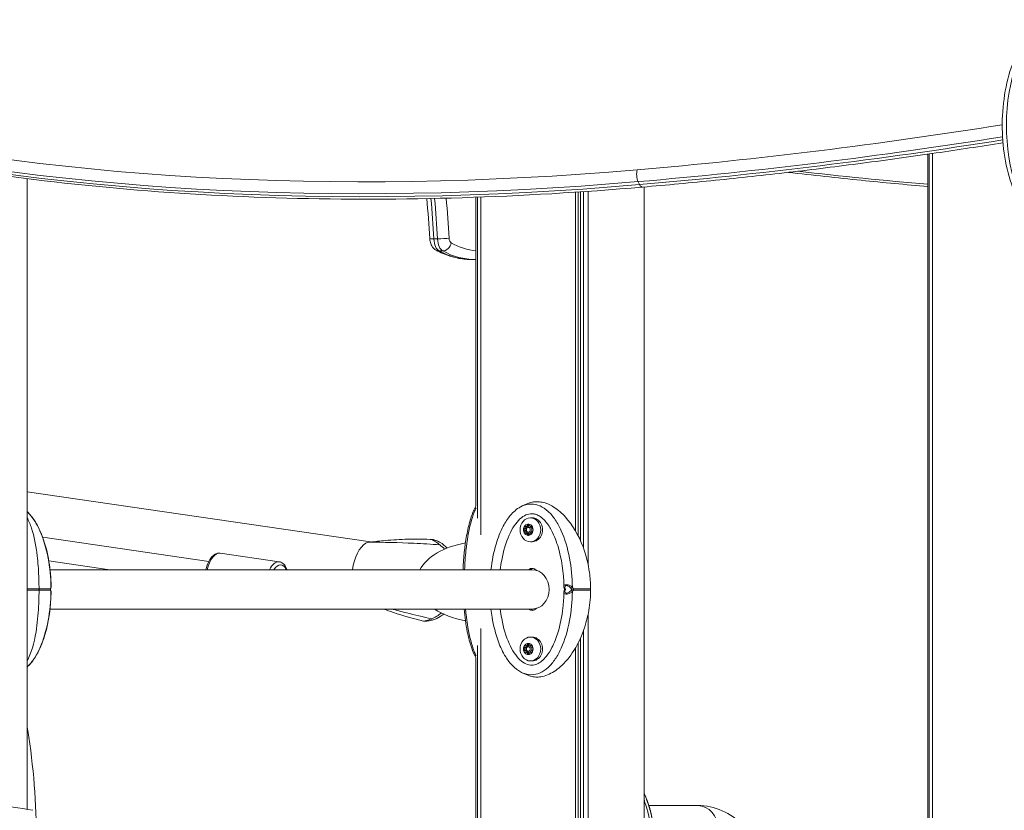
# Model space of a CAD drawing. Units: millimetres. Extents: x 2274 to 4755, y 285 to 704.
# Drawn here: x 2895 to 2965, y 530 to 587 of the extents above; entities that cross this region are included whole.
import ezdxf

# ---------------------------------------------------------------- set-up
doc = ezdxf.new("R2010")
doc.units = ezdxf.units.MM
doc.header["$LTSCALE"] = 10
doc.layers.add('Widoczne (ISO)', color=7, linetype='Continuous', lineweight=50)
doc.layers.add('Widoczne wąskie (ISO)', color=7, linetype='Continuous', lineweight=35)

# ---------------------------------------------------------------- blocks, each defined once
blk = doc.blocks.new('A$C2C582770')
at = {"layer": 'Widoczne (ISO)', "lineweight": 13}
for p, q in [((682.115, 225.134), (682.115, 292.432)), ((682.216, 225.185), (682.216, 292.447)), ((682.457, 225.258), (682.457, 292.482)), ((682.457, 225.258), (682.457, 292.482)), ((617.904, 245.718), (617.904, 290.684)), ((661.904, 180.4), (661.904, 290.095)), ((649.904, 267.333), (649.904, 289.361)), ((650.006, 266.48), (650.006, 289.365)), ((650.246, 265.28), (650.246, 289.374)), ((650.246, 265.289), (650.246, 289.374)), ((657.004, 265.557), (657.004, 289.721)), ((657.188, 265.218), (657.188, 289.733)), ((657.349, 264.881), (657.349, 289.744)), ((657.569, 264.337), (657.569, 289.759)), ((657.902, 263.148), (657.902, 289.782)), ((649.83, 284.923), (649.57, 284.923)), ((642.393, 264.782), (617.904, 268.345)), ((653.91, 266.5), (653.785, 266.5)), ((653.59, 265.868), (653.44, 265.868)), ((653.44, 265.432), (653.59, 265.432)), ((653.635, 265.81), (653.785, 265.81)), ((653.635, 265.49), (653.785, 265.49)), ((653.829, 265.868), (653.921, 265.868)), ((653.921, 265.432), (653.829, 265.432)), ((630.857, 263.39), (619.021, 265.112)), ((653.91, 264.8), (653.785, 264.8)), ((635.882, 263.367), (631.672, 263.979)), ((623.8, 262.8), (619.455, 263.432)), ((619.544, 262.8), (653.91, 262.8)), ((617.904, 261.45), (618.713, 261.45)), ((618.713, 261.35), (617.904, 261.35)), ((618.759, 261.583), (618.759, 261.431)), ((618.759, 261.369), (618.759, 261.217)), ((619.544, 260), (653.91, 260)), ((657.902, 180.4), (657.902, 259.652)), ((650.246, 180.4), (650.246, 258.601)), ((650.246, 180.4), (650.246, 258.592)), ((657.569, 180.4), (657.569, 258.463)), ((653.91, 258), (653.785, 258)), ((657.188, 180.4), (657.188, 257.582)), ((657.349, 180.4), (657.349, 257.919)), ((650.006, 180.4), (650.006, 257.4)), ((653.59, 257.368), (653.44, 257.368)), ((653.44, 256.932), (653.59, 256.932)), ((653.635, 257.31), (653.785, 257.31)), ((653.635, 256.99), (653.785, 256.99)), ((653.829, 257.368), (653.921, 257.368)), ((653.921, 256.932), (653.829, 256.932)), ((657.004, 180.4), (657.004, 257.243)), ((649.904, 180.4), (649.904, 256.548)), ((653.91, 256.3), (653.785, 256.3)), ((665.703, 245.989), (662.231, 245.989))]:
    blk.add_line(p, q, dxfattribs=at)
for centre, radius, start, end in [((619.485, 261.45), 0.1, 330, 343.85707), ((619.485, 261.35), 0.1, 16.14293, 30), ((612.654, 214.286), 31.868, 79.7717, 90)]:
    blk.add_arc(centre, radius, start, end, dxfattribs=at)
for centre, major_axis in [((653.785, 265.65), (0, -0.85)), ((653.635, 265.65), (0, -0.16)), ((653.785, 257.15), (0, -0.85)), ((653.635, 257.15), (0, -0.16))]:
    blk.add_ellipse(centre, major_axis=major_axis, ratio=0.866025, dxfattribs=at)
for centre, major_axis, ratio, start_param, end_param in [((653.635, 265.65), (0, 0.4), 0.866025, 0, 1.047198), ((653.635, 265.98), (0, 0.07), 0.866025, 0, 1.580898), ((653.635, 265.98), (0, 0.07), 0.866025, 4.702288, 6.283185), ((653.635, 265.65), (0, 0.4), 0.866025, 5.235988, 6.283185), ((653.91, 265.65), (0, -0.85), 0.866025, 0, 3.141593), ((653.635, 265.65), (0, -0.4), 0.866025, 4.18879, 5.235988), ((653.387, 265.815), (0, 0.07), 0.866025, 1.047198, 2.628095), ((653.387, 265.485), (0, 0.07), 0.866025, 0.513498, 2.094395), ((653.387, 265.815), (0, 0.07), 0.866025, 5.749485, 7.330383), ((653.387, 265.485), (0, -0.07), 0.866025, 5.235988, 6.816885), ((653.635, 265.65), (0, -0.4), 0.866025, 5.235988, 6.283185), ((653.336, 265.71), (0, 0.05), 0.866025, 4.538728, 5.769688), ((653.336, 265.59), (0, 0.05), 0.866025, 3.65509, 4.88605), ((653.635, 265.65), (0, 0.3), 0.866025, 1.397136, 1.744457), ((653.44, 265.918), (0, -0.05), 0.866025, 5.749485, 6.980445), ((653.44, 265.382), (0, 0.05), 0.866025, 5.585926, 6.816885), ((653.635, 265.65), (0, 0.3), 0.866025, 0.349938, 0.697259), ((653.635, 265.65), (0, -0.3), 0.866025, 5.585926, 5.933247), ((653.537, 265.815), (0, 0.07), 0.866025, 0.705025, 2.628095), ((653.537, 265.485), (0, 0.07), 0.866025, 0.513498, 2.436568), ((653.486, 265.71), (0, -0.05), 0.866025, 2.221799, 2.628095), ((653.486, 265.59), (0, 0.05), 0.866025, 3.65509, 4.061386), ((653.531, 265.979), (0, -0.05), 0.866025, 0.349938, 1.580898), ((653.531, 265.321), (0, 0.05), 0.866025, 4.702288, 5.933247), ((653.635, 265.32), (0, -0.07), 0.866025, 4.702288, 6.283185), ((653.59, 265.918), (0, -0.05), 0.866025, 0, 0.697259), ((653.59, 265.382), (0, 0.05), 0.866025, 5.585926, 6.283185), ((653.785, 265.65), (0, 0.3), 0.866025, 0.349938, 0.697259), ((653.785, 265.65), (0, -0.3), 0.866025, 5.585926, 5.933247), ((653.635, 265.65), (0, -0.4), 0.866025, 0, 1.047198), ((653.635, 265.32), (0, -0.07), 0.866025, 0, 1.580898), ((653.739, 265.979), (0, -0.05), 0.866025, 4.702288, 5.933247), ((653.739, 265.321), (0, 0.05), 0.866025, 0.349938, 1.580898), ((653.681, 265.979), (0, -0.05), 0.866025, 0.349938, 0.731285), ((653.681, 265.321), (0, 0.05), 0.866025, 5.5519, 5.933247), ((653.635, 265.65), (0, 0.3), 0.866025, 5.585926, 5.933247), ((653.635, 265.65), (0, -0.3), 0.866025, 0.349938, 0.697259), ((653.785, 265.65), (0, 0.16), 0.866025, 5.315669, 6.283185), ((653.785, 265.65), (0, -0.16), 0.866025, 0, 0.967517), ((653.829, 265.918), (0, -0.05), 0.866025, 5.585926, 6.816885), ((653.829, 265.382), (0, 0.05), 0.866025, 5.749485, 6.980445), ((653.882, 265.815), (0, 0.07), 0.866025, 5.235988, 6.816885), ((653.882, 265.485), (0, -0.07), 0.866025, 5.749485, 7.330383), ((653.933, 265.71), (0, -0.05), 0.866025, 3.65509, 4.88605), ((653.933, 265.59), (0, -0.05), 0.866025, 4.538728, 5.769688), ((653.635, 265.65), (0, -0.3), 0.866025, 1.397136, 1.744457), ((653.882, 265.815), (0, -0.07), 0.866025, 0.513498, 2.094395), ((653.882, 265.485), (0, -0.07), 0.866025, 1.047198, 2.628095), ((653.635, 265.65), (0, 0.4), 0.866025, 4.18879, 5.235988), ((642.144, 262.676), (0.305, 2.098), 0.496079, 0.363578, 1.584024), ((642.144, 262.676), (0.305, 2.098), 0.496079, 0.191465, 0.363578), ((642.144, 262.676), (0.305, 2.098), 0.496079, 0.106283, 0.191465), ((650.583, 261.94), (-4.893, 0), 0.592678, 5.008909, 5.982268), ((653.91, 262.4), (0, 0.5), 0.866025, 5.501887, 6.926686), ((654.06, 262.4), (0, 0.5), 0.866025, 0.174083, 0.643501), ((653.91, 261.4), (0, 1.4), 0.866025, 3.141593, 6.283185), ((610.365, 260.351), (9.035, 4.385), 0.622602, 5.771788, 5.786405), ((610.365, 262.449), (-9.035, 4.385), 0.62259, 3.638396, 3.653013), ((650.583, 261.94), (-4.893, 0), 0.592678, 0.733026, 1.274305), ((653.91, 260.4), (0, -0.5), 0.866025, 5.639684, 7.064483), ((654.06, 260.4), (0, -0.5), 0.866025, 5.639684, 6.109102), ((653.91, 257.15), (0, -0.85), 0.866025, 0, 3.141593), ((653.635, 257.15), (0, -0.4), 0.866025, 4.18879, 5.235988), ((653.387, 257.315), (0, 0.07), 0.866025, 1.047198, 2.628095), ((653.387, 256.985), (0, 0.07), 0.866025, 0.513498, 2.094395), ((653.635, 257.15), (0, 0.4), 0.866025, 0, 1.047198), ((653.387, 257.315), (0, 0.07), 0.866025, 5.749485, 7.330383), ((653.387, 256.985), (0, -0.07), 0.866025, 5.235988, 6.816885), ((653.635, 257.15), (0, -0.4), 0.866025, 5.235988, 6.283185), ((653.336, 257.21), (0, 0.05), 0.866025, 4.538728, 5.769688), ((653.336, 257.09), (0, 0.05), 0.866025, 3.65509, 4.88605), ((653.635, 257.15), (0, 0.3), 0.866025, 1.397136, 1.744457), ((653.44, 257.418), (0, -0.05), 0.866025, 5.749485, 6.980445), ((653.44, 256.882), (0, 0.05), 0.866025, 5.585926, 6.816885), ((653.635, 257.15), (0, 0.3), 0.866025, 0.349938, 0.697259), ((653.635, 257.15), (0, -0.3), 0.866025, 5.585926, 5.933247), ((653.537, 257.315), (0, 0.07), 0.866025, 0.705025, 2.628095), ((653.537, 256.985), (0, 0.07), 0.866025, 0.513498, 2.436568), ((653.486, 257.21), (0, -0.05), 0.866025, 2.221799, 2.628095), ((653.486, 257.09), (0, 0.05), 0.866025, 3.65509, 4.061386), ((653.531, 257.479), (0, -0.05), 0.866025, 0.349938, 1.580898), ((653.635, 257.48), (0, 0.07), 0.866025, 0, 1.580898), ((653.59, 257.418), (0, -0.05), 0.866025, 0, 0.697259), ((653.59, 256.882), (0, 0.05), 0.866025, 5.585926, 6.283185), ((653.785, 257.15), (0, 0.3), 0.866025, 0.349938, 0.697259), ((653.785, 257.15), (0, -0.3), 0.866025, 5.585926, 5.933247), ((653.635, 257.48), (0, 0.07), 0.866025, 4.702288, 6.283185), ((653.635, 257.15), (0, 0.4), 0.866025, 5.235988, 6.283185), ((653.635, 257.15), (0, -0.4), 0.866025, 0, 1.047198), ((653.739, 257.479), (0, -0.05), 0.866025, 4.702288, 5.933247), ((653.681, 257.479), (0, -0.05), 0.866025, 0.349938, 0.731285), ((653.635, 257.15), (0, 0.3), 0.866025, 5.585926, 5.933247), ((653.635, 257.15), (0, -0.3), 0.866025, 0.349938, 0.697259), ((653.785, 257.15), (0, 0.16), 0.866025, 5.315669, 6.283185), ((653.785, 257.15), (0, -0.16), 0.866025, 0, 0.967517), ((653.829, 257.418), (0, -0.05), 0.866025, 5.585926, 6.816885), ((653.829, 256.882), (0, 0.05), 0.866025, 5.749485, 6.980445), ((653.882, 257.315), (0, 0.07), 0.866025, 5.235988, 6.816885), ((653.882, 256.985), (0, -0.07), 0.866025, 5.749485, 7.330383), ((653.933, 257.21), (0, -0.05), 0.866025, 3.65509, 4.88605), ((653.933, 257.09), (0, -0.05), 0.866025, 4.538728, 5.769688), ((653.635, 257.15), (0, -0.3), 0.866025, 1.397136, 1.744457), ((653.882, 257.315), (0, -0.07), 0.866025, 0.513498, 2.094395), ((653.882, 256.985), (0, -0.07), 0.866025, 1.047198, 2.628095), ((653.635, 257.15), (0, 0.4), 0.866025, 4.18879, 5.235988), ((653.531, 256.821), (0, 0.05), 0.866025, 4.702288, 5.933247), ((653.635, 256.82), (0, -0.07), 0.866025, 4.702288, 6.283185), ((653.635, 256.82), (0, -0.07), 0.866025, 0, 1.580898), ((653.739, 256.821), (0, 0.05), 0.866025, 0.349938, 1.580898), ((653.681, 256.821), (0, 0.05), 0.866025, 5.5519, 5.933247)]:
    blk.add_ellipse(centre, major_axis=major_axis, ratio=ratio, start_param=start_param, end_param=end_param, dxfattribs=at)
for points, knots in [([(691.492, 302.022), (691.086, 302.022), (690.683, 301.913), (689.9, 301.496), (689.527, 301.167), (688.823, 300.296), (688.503, 299.728), (687.978, 298.435), (687.773, 297.709), (687.498, 296.182), (687.425, 295.383), (687.414, 293.784), (687.475, 292.986), (687.724, 291.46), (687.914, 290.733), (688.37, 289.526), (688.621, 289.025), (688.91, 288.592)], [5.497728, 5.497728, 5.497728, 5.497728, 5.758533, 5.758533, 6.051992, 6.051992, 6.38625, 6.38625, 6.722736, 6.722736, 7.054619, 7.054619, 7.384826, 7.384826, 7.716432, 7.716432, 7.996407, 7.996407, 7.996407, 7.996407]), ([(661.776, 290.084), (657.447, 289.712), (653.162, 289.46), (644.7, 289.199), (640.523, 289.189), (632.3, 289.414), (628.254, 289.648), (620.312, 290.357), (616.416, 290.833), (608.795, 292.023), (605.07, 292.738), (601.439, 293.572)], [1.4610944, 1.4610944, 1.4610944, 1.4610944, 1.532436, 1.532436, 1.6037775, 1.6037775, 1.675119, 1.675119, 1.7464606, 1.7464606, 1.8178021, 1.8178021, 1.8178021, 1.8178021]), ([(687.472, 293.245), (685.885, 292.993), (684.301, 292.751), (680.958, 292.263), (679.2, 292.019), (675.692, 291.559), (673.943, 291.342), (670.451, 290.936), (668.71, 290.747), (665.236, 290.395), (663.504, 290.233), (661.776, 290.084)], [1.36213309, 1.36213309, 1.36213309, 1.36213309, 1.38027806, 1.38027806, 1.40048215, 1.40048215, 1.42068623, 1.42068623, 1.44089032, 1.44089032, 1.4610944, 1.4610944, 1.4610944, 1.4610944]), ([(672.173, 291.137), (673.911, 290.935), (675.645, 290.746), (678.958, 290.411), (680.538, 290.261), (682.115, 290.124)], [1.4207771, 1.4207771, 1.4207771, 1.4207771, 1.44089032, 1.44089032, 1.45931864, 1.45931864, 1.45931864, 1.45931864]), ([(647.068, 285.582), (646.998, 285.62), (646.94, 285.666), (646.836, 285.77), (646.793, 285.828), (646.726, 285.943), (646.7, 286), (646.659, 286.113), (646.644, 286.169), (646.621, 286.281), (646.613, 286.337), (646.608, 286.402), (646.608, 286.412), (646.607, 286.422)], [2.619481, 2.619481, 2.619481, 2.619481, 2.818088, 2.818088, 3.058358, 3.058358, 3.298628, 3.298628, 3.538899, 3.538899, 3.779169, 3.779169, 3.820833, 3.820833, 3.820833, 3.820833]), ([(649.57, 284.923), (649.399, 284.923), (649.229, 284.932), (648.889, 284.968), (648.719, 284.995), (648.382, 285.066), (648.214, 285.11), (647.881, 285.216), (647.717, 285.278), (647.39, 285.418), (647.228, 285.496), (647.068, 285.582)], [2.3561945, 2.3561945, 2.3561945, 2.3561945, 2.4088518, 2.4088518, 2.4615091, 2.4615091, 2.5141664, 2.5141664, 2.5668237, 2.5668237, 2.619481, 2.619481, 2.619481, 2.619481]), ([(658.079, 261.583), (658.075, 261.737), (658.067, 261.891), (658.041, 262.228), (658.022, 262.411), (657.91, 263.219), (657.757, 263.837), (657.217, 265.277), (656.779, 266.008), (656.039, 266.823), (655.773, 267.06), (655.244, 267.403), (654.989, 267.523), (654.599, 267.624), (654.47, 267.644), (654.228, 267.656), (654.116, 267.65), (653.936, 267.622), (653.867, 267.606), (653.799, 267.586)], [-18.697344, -18.697344, -18.697344, -18.697344, -18.18648, -18.18648, -17.576051, -17.576051, -15.477113, -15.477113, -12.448041, -12.448041, -11.016567, -11.016567, -9.821541, -9.821541, -9.229428, -9.229428, -8.700046, -8.700046, -8.353461, -8.353461, -8.353461, -8.353461]), ([(617.904, 266.949), (617.936, 266.919), (617.967, 266.889), (618.186, 266.667), (618.352, 266.447), (618.704, 265.878), (618.873, 265.512), (619.221, 264.571), (619.366, 263.976), (619.559, 262.796), (619.61, 262.207), (619.622, 261.618)], [0.609468, 0.609468, 0.609468, 0.609468, 0.746737, 0.746737, 1.603263, 1.603263, 2.83162, 2.83162, 4.665377, 4.665377, 6.431184, 6.431184, 6.431184, 6.431184]), ([(648.984, 262.8), (649.018, 263.632), (649.098, 264.461), (649.308, 265.624), (649.391, 265.995), (649.587, 266.651), (649.695, 266.944), (649.851, 267.251), (649.877, 267.299), (649.904, 267.346)], [0.549632, 0.549632, 0.549632, 0.549632, 3.041645, 3.041645, 4.248716, 4.248716, 5.310748, 5.310748, 5.513743, 5.513743, 5.513743, 5.513743]), ([(650.975, 262.8), (651.045, 263.423), (651.163, 264.038), (651.471, 265.076), (651.639, 265.512), (651.995, 266.186), (652.16, 266.443), (652.558, 266.916), (652.801, 267.134), (653.074, 267.283)], [1.180852, 1.180852, 1.180852, 1.180852, 3.053145, 3.053145, 4.466819, 4.466819, 5.410489, 5.410489, 6.421684, 6.421684, 6.421684, 6.421684]), ([(651.634, 262.8), (651.662, 263.031), (651.802, 263.948), (652.138, 265.067), (652.631, 265.967), (653.041, 266.453), (653.465, 266.738), (653.745, 266.798), (653.885, 266.798)], [1.834332, 1.834332, 1.834332, 1.834332, 1.963495, 2.356194, 2.552544, 2.748894, 2.945243, 3.141593, 3.141593, 3.141593, 3.141593]), ([(656.172, 261.614), (656.151, 262.598), (656.018, 263.597), (655.6, 264.945), (655.434, 265.359), (655.082, 265.97), (654.922, 266.194), (654.633, 266.483), (654.519, 266.576), (654.319, 266.693), (654.236, 266.731), (654.064, 266.784), (653.974, 266.798), (653.885, 266.798)], [0, 0, 0, 0, 2.952737, 2.952737, 4.302823, 4.302823, 5.167334, 5.167334, 5.658828, 5.658828, 5.987132, 5.987132, 6.332212, 6.332212, 6.332212, 6.332212]), ([(617.904, 266.511), (618.027, 266.287), (618.135, 266.034), (618.419, 265.191), (618.548, 264.529), (618.687, 263.317), (618.721, 262.828), (618.75, 262.085), (618.756, 261.834), (618.759, 261.583)], [-5.685022, -5.685022, -5.685022, -5.685022, -4.544928, -4.544928, -2.242039, -2.242039, -0.75439, -0.75439, 0, 0, 0, 0]), ([(642.337, 264.779), (642.528, 264.791), (642.714, 264.811), (643.078, 264.848), (643.26, 264.867), (643.979, 264.933), (644.504, 264.965), (645.643, 264.994), (646.255, 264.985), (646.872, 264.953)], [0, 0, 0, 0, 0.580664, 0.580664, 1.207183, 1.207183, 3.084596, 3.084596, 5.228983, 5.228983, 5.228983, 5.228983]), ([(647.324, 264.58), (647.224, 264.656), (647.125, 264.727), (646.977, 264.825), (646.925, 264.857), (646.848, 264.905), (646.819, 264.922), (646.793, 264.94), (646.786, 264.946), (646.782, 264.952), (646.782, 264.954), (646.784, 264.956)], [-0.6447833, -0.6447833, -0.6447833, -0.6447833, -0.4038209, -0.4038209, -0.2422785, -0.2422785, -0.1022699, -0.1022699, -0.0363018, -0.0363018, 0, 0, 0, 0]), ([(646.784, 264.956), (646.817, 264.955), (646.844, 264.954), (646.863, 264.953), (646.866, 264.953), (646.87, 264.953), (646.871, 264.953), (646.873, 264.953), (646.873, 264.953), (646.874, 264.953), (646.874, 264.953), (646.875, 264.953), (646.875, 264.953), (646.875, 264.953), (646.875, 264.953), (646.874, 264.953), (646.873, 264.953), (646.872, 264.953)], [-0.4243087, -0.4243087, -0.4243087, -0.4243087, -0.2342422, -0.2342422, -0.1985591, -0.1985591, -0.1841608, -0.1841608, -0.1761516, -0.1761516, -0.1696802, -0.1696802, -0.1624738, -0.1624738, -0.1514214, -0.1514214, -0.1288165, -0.1288165, -0.1288165, -0.1288165]), ([(646.816, 264.955), (646.823, 264.954), (646.83, 264.952), (646.849, 264.948), (646.862, 264.945), (646.904, 264.934), (646.937, 264.925), (647.032, 264.894), (647.111, 264.865), (647.326, 264.767), (647.465, 264.686), (647.576, 264.597)], [-1.016642, -1.016642, -1.016642, -1.016642, -0.979973, -0.979973, -0.92283, -0.92283, -0.784061, -0.784061, -0.48312, -0.48312, 0, 0, 0, 0]), ([(631.672, 263.979), (631.591, 263.991), (631.508, 263.983), (631.342, 263.931), (631.261, 263.883), (631.094, 263.746), (631.012, 263.649), (630.865, 263.417), (630.8, 263.281), (630.709, 263.027), (630.677, 262.915), (630.653, 262.8)], [6.211149, 6.211149, 6.211149, 6.211149, 6.444452, 6.444452, 6.711492, 6.711492, 7.04522, 7.04522, 7.394965, 7.394965, 7.648394, 7.648394, 7.648394, 7.648394]), ([(636.436, 262.8), (636.413, 262.869), (636.385, 262.934), (636.293, 263.106), (636.216, 263.202), (636.048, 263.32), (635.967, 263.354), (635.882, 263.367)], [5.435938, 5.435938, 5.435938, 5.435938, 5.6202625, 5.6202625, 5.965186, 5.965186, 6.2111489, 6.2111489, 6.2111489, 6.2111489]), ([(618.759, 261.217), (618.757, 261.063), (618.754, 260.909), (618.745, 260.572), (618.738, 260.389), (618.698, 259.581), (618.641, 258.963), (618.411, 257.549), (618.205, 256.836), (617.904, 256.289)], [-18.697344, -18.697344, -18.697344, -18.697344, -18.18648, -18.18648, -17.576051, -17.576051, -15.477113, -15.477113, -12.53899, -12.53899, -12.53899, -12.53899]), ([(619.622, 261.182), (619.601, 260.164), (619.467, 259.134), (619.048, 257.724), (618.881, 257.288), (618.524, 256.614), (618.359, 256.357), (618.085, 256.031), (617.997, 255.938), (617.904, 255.852)], [0, 0, 0, 0, 3.053145, 3.053145, 4.466819, 4.466819, 5.410489, 5.410489, 5.813008, 5.813008, 5.813008, 5.813008]), ([(618.713, 261.45), (618.721, 261.45), (618.729, 261.446), (618.741, 261.431), (618.746, 261.422), (618.752, 261.405), (618.754, 261.398), (618.757, 261.384), (618.758, 261.377), (618.759, 261.369)], [0, 0, 0, 0, 0.0628766, 0.0628766, 0.1152551, 0.1152551, 0.1437929, 0.1437929, 0.1692964, 0.1692964, 0.1692964, 0.1692964]), ([(618.759, 261.431), (618.758, 261.421), (618.756, 261.412), (618.752, 261.393), (618.748, 261.384), (618.74, 261.368), (618.735, 261.361), (618.725, 261.352), (618.719, 261.35), (618.713, 261.35)], [0.0014843, 0.0014843, 0.0014843, 0.0014843, 0.0318844, 0.0318844, 0.0705406, 0.0705406, 0.1153101, 0.1153101, 0.1621758, 0.1621758, 0.1621758, 0.1621758]), ([(619.61, 261.525), (619.611, 261.531), (619.613, 261.537), (619.615, 261.549), (619.616, 261.555), (619.619, 261.568), (619.619, 261.574), (619.621, 261.587), (619.621, 261.593), (619.622, 261.606), (619.622, 261.612), (619.622, 261.618)], [0, 0, 0, 0, 0.01911335, 0.01911335, 0.0382267, 0.0382267, 0.05734004, 0.05734004, 0.07645339, 0.07645339, 0.09556674, 0.09556674, 0.09556674, 0.09556674]), ([(619.622, 261.182), (619.622, 261.188), (619.622, 261.194), (619.621, 261.207), (619.621, 261.213), (619.619, 261.226), (619.619, 261.232), (619.616, 261.245), (619.615, 261.251), (619.613, 261.263), (619.611, 261.269), (619.61, 261.275)], [0.76955971, 0.76955971, 0.76955971, 0.76955971, 0.78867306, 0.78867306, 0.8077864, 0.8077864, 0.82689975, 0.82689975, 0.8460131, 0.8460131, 0.86512645, 0.86512645, 0.86512645, 0.86512645]), ([(653.799, 255.214), (653.805, 255.213), (653.81, 255.211), (653.932, 255.176), (654.053, 255.156), (654.29, 255.144), (654.404, 255.15), (654.686, 255.192), (654.851, 255.239), (655.336, 255.436), (655.639, 255.639), (656.263, 256.188), (656.591, 256.58), (657.238, 257.609), (657.535, 258.271), (657.88, 259.483), (657.974, 259.972), (658.055, 260.715), (658.072, 260.966), (658.079, 261.217)], [-9.849224, -9.849224, -9.849224, -9.849224, -9.821541, -9.821541, -9.229428, -9.229428, -8.700046, -8.700046, -7.939942, -7.939942, -6.444287, -6.444287, -4.544928, -4.544928, -2.242039, -2.242039, -0.75439, -0.75439, 0, 0, 0, 0]), ([(653.885, 256.002), (654.005, 256.002), (654.128, 256.028), (654.363, 256.125), (654.477, 256.196), (654.708, 256.383), (654.824, 256.505), (655.076, 256.823), (655.205, 257.031), (655.489, 257.58), (655.627, 257.937), (655.915, 258.875), (656.03, 259.476), (656.14, 260.446), (656.164, 260.816), (656.172, 261.186)], [0, 0, 0, 0, 0.46643, 0.46643, 0.930248, 0.930248, 1.478012, 1.478012, 2.243522, 2.243522, 3.406094, 3.406094, 5.232061, 5.232061, 6.34175, 6.34175, 6.34175, 6.34175]), ([(656.244, 261.4), (656.237, 261.412), (656.23, 261.424), (656.216, 261.45), (656.209, 261.464), (656.197, 261.493), (656.192, 261.507), (656.183, 261.537), (656.179, 261.552), (656.174, 261.583), (656.172, 261.598), (656.172, 261.614)], [-0.0529323, -0.0529323, -0.0529323, -0.0529323, -0.0112482, -0.0112482, 0.0365061, 0.0365061, 0.0842603, 0.0842603, 0.1320146, 0.1320146, 0.1797688, 0.1797688, 0.1797688, 0.1797688]), ([(656.172, 261.186), (656.172, 261.202), (656.174, 261.217), (656.179, 261.248), (656.183, 261.263), (656.192, 261.293), (656.197, 261.307), (656.209, 261.336), (656.216, 261.35), (656.23, 261.376), (656.237, 261.388), (656.244, 261.4)], [0.6853576, 0.6853576, 0.6853576, 0.6853576, 0.7331119, 0.7331119, 0.7808661, 0.7808661, 0.8286204, 0.8286204, 0.8763746, 0.8763746, 0.9180588, 0.9180588, 0.9180588, 0.9180588]), ([(658.064, 261.4), (658.066, 261.403), (658.068, 261.406), (658.074, 261.416), (658.077, 261.423), (658.079, 261.431)], [0.13116124, 0.13116124, 0.13116124, 0.13116124, 0.14379294, 0.14379294, 0.16929636, 0.16929636, 0.16929636, 0.16929636]), ([(658.079, 261.369), (658.076, 261.379), (658.072, 261.388), (658.065, 261.398), (658.065, 261.399), (658.064, 261.4)], [0.00148435, 0.00148435, 0.00148435, 0.00148435, 0.03188438, 0.03188438, 0.03596209, 0.03596209, 0.03596209, 0.03596209]), ([(646.173, 259.131), (645.45, 259.306), (644.733, 259.513), (643.788, 259.831), (643.553, 259.914), (643.318, 260)], [0, 0, 0, 0, 2.550973, 2.550973, 3.397786, 3.397786, 3.397786, 3.397786]), ([(646.752, 259.304), (646.811, 259.328), (646.951, 259.387), (647.233, 259.558), (647.339, 259.634), (647.44, 259.718)], [-3.541795, -3.541795, -3.541795, -3.541795, -2.915766, -2.915766, -2.510634, -2.510634, -2.510634, -2.510634]), ([(649.904, 256.535), (649.786, 256.74), (649.685, 256.973), (649.471, 257.581), (649.37, 257.976), (649.183, 258.903), (649.108, 259.448), (649.056, 260)], [1.34317, 1.34317, 1.34317, 1.34317, 2.234148, 2.234148, 3.543394, 3.543394, 5.223466, 5.223466, 5.223466, 5.223466]), ([(653.074, 255.517), (652.872, 255.627), (652.687, 255.774), (652.333, 256.133), (652.168, 256.353), (651.815, 256.922), (651.646, 257.288), (651.298, 258.229), (651.153, 258.824), (651.024, 259.616), (650.998, 259.807), (650.976, 260)], [0, 0, 0, 0, 0.746737, 0.746737, 1.603263, 1.603263, 2.83162, 2.83162, 4.665377, 4.665377, 5.247134, 5.247134, 5.247134, 5.247134]), ([(653.885, 256.002), (653.745, 256.002), (653.465, 256.062), (653.041, 256.347), (652.631, 256.833), (652.138, 257.733), (651.802, 258.852), (651.662, 259.769), (651.634, 260)], [3.141593, 3.141593, 3.141593, 3.141593, 3.337942, 3.534292, 3.730641, 3.926991, 4.31969, 4.448854, 4.448854, 4.448854, 4.448854]), ([(646.184, 259.13), (646.184, 259.13), (646.183, 259.13), (646.177, 259.13), (646.174, 259.131), (646.171, 259.131), (646.174, 259.132), (646.187, 259.135), (646.206, 259.138), (646.263, 259.149), (646.32, 259.16), (646.492, 259.206), (646.619, 259.249), (646.752, 259.304)], [-1.09941, -1.09941, -1.09941, -1.09941, -1.095782, -1.095782, -1.044352, -1.044352, -0.967845, -0.967845, -0.804847, -0.804847, -0.483355, -0.483355, 0, 0, 0, 0]), ([(647.058, 259.304), (646.977, 259.27), (646.887, 259.239), (646.69, 259.187), (646.587, 259.169), (646.427, 259.147), (646.363, 259.14), (646.286, 259.135), (646.26, 259.133), (646.225, 259.132), (646.213, 259.131), (646.195, 259.131), (646.189, 259.13), (646.184, 259.13)], [-2.0976692, -2.0976692, -2.0976692, -2.0976692, -1.8351371, -1.8351371, -1.5388429, -1.5388429, -1.3081221, -1.3081221, -1.2016443, -1.2016443, -1.1426228, -1.1426228, -1.0994102, -1.0994102, -1.0994102, -1.0994102]), ([(647.607, 259.639), (647.569, 259.608), (647.531, 259.579), (647.291, 259.407), (647.124, 259.332), (647.058, 259.304)], [-0.2963346, -0.2963346, -0.2963346, -0.2963346, -0.2479623, -0.2479623, 0, 0, 0, 0]), ([(618.576, 243.486), (618.576, 246.146), (618.366, 248.805), (617.938, 251.44), (617.921, 251.539), (617.904, 251.638)], [3.1415927, 3.1415927, 3.1415927, 3.1415927, 3.4557519, 3.4557519, 3.4681136, 3.4681136, 3.4681136, 3.4681136]), ([(661.904, 246.844), (661.988, 246.661), (662.064, 246.473), (662.339, 245.704), (662.482, 245.094), (662.659, 243.938), (662.704, 243.387), (662.715, 242.837)], [2.290298, 2.290298, 2.290298, 2.290298, 2.908081, 2.908081, 4.780972, 4.780972, 6.431042, 6.431042, 6.431042, 6.431042]), ([(662.502, 242.67), (662.492, 243.965), (662.295, 245.228), (661.921, 246.302), (661.913, 246.325), (661.904, 246.349)], [0.100918, 0.100918, 0.100918, 0.100918, 3.992644, 3.992644, 4.080341, 4.080341, 4.080341, 4.080341]), ([(671.747, 239.431), (671.558, 240.139), (671.33, 240.814), (670.793, 242.076), (670.485, 242.663), (669.782, 243.729), (669.388, 244.208), (668.5, 245.03), (668.003, 245.372), (666.907, 245.854), (666.307, 245.989), (665.703, 245.989)], [5.201081, 5.201081, 5.201081, 5.201081, 5.417502, 5.417502, 5.633923, 5.633923, 5.850344, 5.850344, 6.066764, 6.066764, 6.283185, 6.283185, 6.283185, 6.283185])]:
    blk.add_open_spline(points, degree=3, knots=knots, dxfattribs=at)
for points in [[(646.607, 286.422), (646.556, 287.375), (646.487, 288.324), (646.398, 289.265)], [(649.904, 284.924), (649.879, 284.923), (649.855, 284.923), (649.83, 284.923)], [(653.074, 267.283), (653.306, 267.41), (653.55, 267.511), (653.799, 267.586)], [(647.576, 264.597), (647.672, 264.521), (647.763, 264.437), (647.85, 264.346)], [(647.671, 264.271), (647.547, 264.401), (647.428, 264.502), (647.324, 264.58)], [(618.76, 261.451), (618.76, 261.495), (618.759, 261.539), (618.759, 261.583)], [(618.76, 261.451), (618.76, 261.444), (618.76, 261.437), (618.759, 261.431)], [(618.759, 261.369), (618.76, 261.363), (618.76, 261.356), (618.76, 261.349)], [(618.759, 261.217), (618.759, 261.261), (618.76, 261.305), (618.76, 261.349)], [(658.079, 261.583), (658.079, 261.539), (658.08, 261.495), (658.08, 261.451)], [(658.079, 261.431), (658.08, 261.437), (658.08, 261.444), (658.08, 261.451)], [(658.08, 261.349), (658.08, 261.356), (658.08, 261.363), (658.079, 261.369)], [(658.08, 261.349), (658.08, 261.305), (658.079, 261.261), (658.079, 261.217)], [(653.799, 255.214), (653.55, 255.289), (653.306, 255.39), (653.074, 255.517)]]:
    blk.add_open_spline(points, degree=3, dxfattribs=at)
at = {"layer": 'Widoczne wąskie (ISO)', "lineweight": 13}
for p, q in [((661.465, 290.472), (661.571, 290.26)), ((647.168, 286.39), (646.908, 286.39)), ((647.535, 285.531), (647.275, 285.531)), ((653.357, 265.754), (653.507, 265.754)), ((653.357, 265.546), (653.507, 265.546)), ((653.379, 265.702), (653.504, 265.702)), ((653.379, 265.598), (653.504, 265.598)), ((653.468, 265.88), (653.618, 265.88)), ((653.468, 265.42), (653.618, 265.42)), ((653.546, 265.932), (653.696, 265.932)), ((653.546, 265.368), (653.696, 265.368)), ((653.574, 265.979), (653.695, 265.979)), ((653.574, 265.321), (653.695, 265.321)), ((653.851, 265.875), (653.913, 265.875)), ((653.851, 265.425), (653.913, 265.425)), ((653.357, 257.254), (653.507, 257.254)), ((653.357, 257.046), (653.507, 257.046)), ((653.379, 257.202), (653.504, 257.202)), ((653.379, 257.098), (653.504, 257.098)), ((653.468, 257.38), (653.618, 257.38)), ((653.468, 256.92), (653.618, 256.92)), ((653.546, 257.432), (653.696, 257.432)), ((653.574, 257.479), (653.695, 257.479)), ((653.851, 257.375), (653.913, 257.375)), ((653.851, 256.925), (653.913, 256.925)), ((653.546, 256.868), (653.696, 256.868)), ((653.574, 256.821), (653.695, 256.821))]:
    blk.add_line(p, q, dxfattribs=at)
for centre, major_axis, ratio, start_param, end_param in [((691.491, 294.48), (0.001, 7.542), 0.500089, 0, 2.49868), ((713.213, 433.213), (-180.57, -90.285), 0.612372, 0.638477, 0.995779), ((734.446, 491.37), (-254.578, -127.289), 0.612372, 0.995779, 1.096113), ((713.425, 432.789), (181.107, 90.553), 0.612372, 3.780819, 4.137372), ((713.531, 432.577), (-181.107, -90.553), 0.612372, 0.639227, 0.995779), ((734.658, 490.946), (255.115, 127.557), 0.612372, 4.137372, 4.23736), ((734.764, 490.734), (-255.115, -127.557), 0.612372, 0.995779, 1.095418), ((661.619, 290.894), (0.051, -0.598), 0.429951, 3.88699, 5.457787), ((609.37, 490.309), (-254.578, 127.289), 0.612372, 2.108633, 2.144662), ((661.725, 290.682), (0.051, -0.598), 0.429951, 5.457787, 6.283185), ((629.009, 282.576), (0, 36), 0.5, 4.818547, 4.899467), ((629.269, 282.576), (0, -36), 0.5, 1.676954, 1.758031), ((629.789, 282.576), (0, 36.6), 0.5, 4.818547, 4.897064), ((647.206, 286.454), (-0.599, -0.032), 0.091763, 0, 1.04475), ((647.405, 286.496), (0, -1), 0.5, 4.818547, 6.019899), ((647.466, 286.454), (-0.599, -0.032), 0.091763, 1.04475, 2.615546), ((647.665, 286.496), (0, -1), 0.5, 4.818547, 6.019899), ((648.185, 286.496), (0, -0.4), 0.5, 4.818547, 6.019899), ((647.613, 286.11), (-0.285, -0.528), 0.836182, 0.423498, 1.994295), ((650.349, 302.558), (0, -17.035), 0.5, 6.019899, 6.230917), ((647.353, 286.11), (-0.285, -0.528), 0.836182, 0, 0.423498), ((649.57, 302.558), (0, -17.635), 0.5, 6.019899, 6.283185), ((649.83, 302.558), (0, -17.635), 0.5, 6.019899, 6.283185), ((631.456, 262.495), (0.216, 1.484), 0.496079, 0, 1.436298), ((635.666, 261.882), (0.216, 1.484), 0.496079, 0, 0.978433), ((635.838, 261.857), (0.187, 1.286), 0.496079, 5.603958, 7.106485), ((619.485, 261.45), (0, -0.1), 0.957261, 1.047198, 1.579354), ((619.485, 261.35), (0, -0.1), 0.957261, 1.562239, 2.094395), ((619.485, 261.45), (0.0961, -0.0278), 0.688234, 0, 0.41004), ((619.485, 261.35), (0.0961, 0.0278), 0.688234, 5.873145, 6.283185), ((619.513, 261.551), (0.0965, -0.0262), 0.693853, 0, 0.396238), ((619.513, 261.249), (0.0965, 0.0262), 0.693853, 5.886947, 6.283185), ((656.703, 261.551), (-0.0808, -0.0589), 0.510018, 0.792236, 2.205182), ((656.703, 261.249), (0.0808, -0.0589), 0.510018, 0.936411, 2.349356), ((656.776, 261.45), (-0.0815, -0.0579), 0.518804, 1.430022, 2.213398), ((656.776, 261.35), (0.0815, -0.0579), 0.518804, 0.928195, 1.71157), ((656.776, 261.45), (0, 0.1), 0.729106, 4.18879, 4.720946), ((656.776, 261.35), (0, 0.1), 0.729106, 4.703832, 5.235988), ((665.703, 244.304), (0, 1.685), 0.866025, 3.141593, 6.283185)]:
    blk.add_ellipse(centre, major_axis=major_axis, ratio=ratio, start_param=start_param, end_param=end_param, dxfattribs=at)
for points, knots in [([(653.074, 267.283), (653.118, 267.307), (653.365, 267.429), (653.843, 267.536), (654.487, 267.392), (655.07, 266.993), (655.575, 266.387), (656.142, 265.346), (656.621, 263.735), (656.764, 262.261), (656.775, 261.553)], [2.90169, 2.90169, 2.90169, 2.90169, 2.945243, 3.141593, 3.337942, 3.534292, 3.730641, 3.926991, 4.31969, 4.678127, 4.678127, 4.678127, 4.678127]), ([(619.609, 261.553), (619.598, 262.261), (619.455, 263.735), (618.976, 265.346), (618.413, 266.38), (618.081, 266.781), (617.904, 266.946)], [1.605059, 1.605059, 1.605059, 1.605059, 1.963495, 2.356194, 2.552544, 2.744169, 2.744169, 2.744169, 2.744169]), ([(649.91, 267.211), (649.863, 267.114), (649.725, 266.792), (649.44, 265.887), (649.198, 264.479), (649.111, 263.266), (649.092, 262.8)], [3.6360447, 3.6360447, 3.6360447, 3.6360447, 3.7306413, 3.9269908, 4.3196899, 4.5583652, 4.5583652, 4.5583652, 4.5583652]), ([(642.245, 264.765), (643.306, 264.765), (644.386, 264.739), (646.093, 264.66), (646.706, 264.624), (647.324, 264.58)], [0, 0, 0, 0, 0.5082924, 0.5082924, 0.788513, 0.788513, 0.788513, 0.788513]), ([(617.904, 255.854), (618.081, 256.019), (618.413, 256.42), (618.976, 257.454), (619.455, 259.065), (619.598, 260.539), (619.609, 261.247)], [3.539017, 3.539017, 3.539017, 3.539017, 3.730641, 3.926991, 4.31969, 4.678127, 4.678127, 4.678127, 4.678127]), ([(619.58, 261.451), (619.554, 261.451), (619.526, 261.451), (619.451, 261.451), (619.401, 261.451), (619.315, 261.451), (619.281, 261.451), (619.228, 261.451), (619.21, 261.451), (619.162, 261.451), (619.132, 261.451), (619.051, 261.451), (619, 261.451), (618.886, 261.451), (618.825, 261.451), (618.76, 261.451)], [-2.045458, -2.045458, -2.045458, -2.045458, -1.773458, -1.773458, -1.343528, -1.343528, -1.074823, -1.074823, -0.94047, -0.94047, -0.725505, -0.725505, -0.381562, -0.381562, 0, 0, 0, 0]), ([(618.76, 261.349), (618.824, 261.349), (618.885, 261.349), (619.011, 261.349), (619.075, 261.349), (619.173, 261.349), (619.21, 261.349), (619.263, 261.349), (619.281, 261.349), (619.325, 261.349), (619.352, 261.349), (619.419, 261.349), (619.458, 261.349), (619.525, 261.349), (619.553, 261.349), (619.58, 261.349)], [-2.14983, -2.14983, -2.14983, -2.14983, -1.77361, -1.77361, -1.343644, -1.343644, -1.074915, -1.074915, -0.940551, -0.940551, -0.725568, -0.725568, -0.381595, -0.381595, -0.104191, -0.104191, -0.104191, -0.104191]), ([(619.609, 261.553), (619.606, 261.541), (619.603, 261.529), (619.596, 261.506), (619.593, 261.495), (619.588, 261.478), (619.586, 261.471), (619.583, 261.46), (619.582, 261.456), (619.581, 261.451), (619.58, 261.451), (619.58, 261.451)], [-0.2888684, -0.2888684, -0.2888684, -0.2888684, -0.2375943, -0.2375943, -0.1913753, -0.1913753, -0.1624885, -0.1624885, -0.1444342, -0.1444342, -0.1433185, -0.1433185, -0.1433185, -0.1433185]), ([(619.58, 261.349), (619.58, 261.349), (619.581, 261.349), (619.583, 261.34), (619.585, 261.331), (619.592, 261.309), (619.596, 261.296), (619.603, 261.271), (619.606, 261.259), (619.609, 261.247)], [-0.14555, -0.14555, -0.14555, -0.14555, -0.1444342, -0.1444342, -0.1083257, -0.1083257, -0.050552, -0.050552, 0, 0, 0, 0]), ([(656.775, 261.247), (656.764, 260.539), (656.621, 259.065), (656.142, 257.454), (655.575, 256.413), (655.07, 255.807), (654.487, 255.408), (653.843, 255.264), (653.365, 255.371), (653.118, 255.493), (653.074, 255.517)], [1.605059, 1.605059, 1.605059, 1.605059, 1.963495, 2.356194, 2.552544, 2.748894, 2.945243, 3.141593, 3.337942, 3.381495, 3.381495, 3.381495, 3.381495]), ([(656.775, 261.553), (656.75, 261.578), (656.719, 261.603), (656.629, 261.664), (656.562, 261.698), (656.369, 261.754), (656.244, 261.74), (656.179, 261.669), (656.171, 261.643), (656.171, 261.615)], [-0.8651264, -0.8651264, -0.8651264, -0.8651264, -0.7569856, -0.7569856, -0.5839604, -0.5839604, -0.3071199, -0.3071199, -0.1797688, -0.1797688, -0.1797688, -0.1797688]), ([(656.171, 261.185), (656.171, 261.157), (656.179, 261.131), (656.244, 261.06), (656.369, 261.046), (656.562, 261.102), (656.629, 261.136), (656.719, 261.197), (656.75, 261.222), (656.775, 261.247)], [-0.6853576, -0.6853576, -0.6853576, -0.6853576, -0.5580066, -0.5580066, -0.2811661, -0.2811661, -0.1081408, -0.1081408, 0, 0, 0, 0]), ([(656.283, 261.4), (656.279, 261.407), (656.275, 261.414), (656.265, 261.433), (656.26, 261.445), (656.232, 261.518), (656.227, 261.578), (656.287, 261.67), (656.376, 261.683), (656.515, 261.625), (656.563, 261.591), (656.628, 261.531), (656.65, 261.506), (656.668, 261.481)], [-0.0292227, -0.0292227, -0.0292227, -0.0292227, 0, 0, 0.0522976, 0.0522976, 0.3071199, 0.3071199, 0.5839604, 0.5839604, 0.7569856, 0.7569856, 0.8651264, 0.8651264, 0.8651264, 0.8651264]), ([(656.668, 261.319), (656.65, 261.294), (656.628, 261.269), (656.563, 261.209), (656.515, 261.175), (656.376, 261.117), (656.287, 261.13), (656.227, 261.222), (656.232, 261.282), (656.26, 261.355), (656.265, 261.367), (656.275, 261.386), (656.279, 261.393), (656.283, 261.4)], [0, 0, 0, 0, 0.1081408, 0.1081408, 0.2811661, 0.2811661, 0.5580066, 0.5580066, 0.8128289, 0.8128289, 0.8651264, 0.8651264, 0.8943492, 0.8943492, 0.8943492, 0.8943492]), ([(656.668, 261.481), (656.676, 261.469), (656.685, 261.457), (656.703, 261.432), (656.713, 261.419), (656.723, 261.403), (656.725, 261.402), (656.726, 261.4)], [0, 0, 0, 0, 0.050552, 0.050552, 0.1083257, 0.1083257, 0.1158248, 0.1158248, 0.1158248, 0.1158248]), ([(656.726, 261.4), (656.723, 261.396), (656.72, 261.391), (656.709, 261.377), (656.701, 261.366), (656.685, 261.343), (656.676, 261.331), (656.668, 261.319)], [0.1730436, 0.1730436, 0.1730436, 0.1730436, 0.1913753, 0.1913753, 0.2375943, 0.2375943, 0.2888684, 0.2888684, 0.2888684, 0.2888684]), ([(656.849, 261.451), (656.849, 261.451), (656.849, 261.451), (656.842, 261.46), (656.836, 261.469), (656.821, 261.491), (656.811, 261.504), (656.792, 261.529), (656.784, 261.541), (656.775, 261.553)], [-0.14555, -0.14555, -0.14555, -0.14555, -0.1444342, -0.1444342, -0.1083257, -0.1083257, -0.050552, -0.050552, 0, 0, 0, 0]), ([(656.775, 261.247), (656.784, 261.259), (656.793, 261.271), (656.809, 261.294), (656.817, 261.305), (656.83, 261.322), (656.835, 261.329), (656.842, 261.34), (656.845, 261.344), (656.849, 261.349), (656.849, 261.349), (656.849, 261.349)], [-0.2888684, -0.2888684, -0.2888684, -0.2888684, -0.2375943, -0.2375943, -0.1913753, -0.1913753, -0.1624885, -0.1624885, -0.1444342, -0.1444342, -0.1433185, -0.1433185, -0.1433185, -0.1433185]), ([(658.08, 261.451), (658.017, 261.451), (657.951, 261.451), (657.805, 261.451), (657.724, 261.451), (657.589, 261.451), (657.535, 261.451), (657.454, 261.451), (657.426, 261.451), (657.354, 261.451), (657.309, 261.451), (657.19, 261.451), (657.114, 261.451), (656.976, 261.451), (656.913, 261.451), (656.849, 261.451)], [-2.14983, -2.14983, -2.14983, -2.14983, -1.77361, -1.77361, -1.343644, -1.343644, -1.074915, -1.074915, -0.940551, -0.940551, -0.725568, -0.725568, -0.381595, -0.381595, -0.104191, -0.104191, -0.104191, -0.104191]), ([(656.849, 261.349), (656.912, 261.349), (656.974, 261.349), (657.13, 261.349), (657.224, 261.349), (657.371, 261.349), (657.426, 261.349), (657.508, 261.349), (657.535, 261.349), (657.604, 261.349), (657.646, 261.349), (657.754, 261.349), (657.818, 261.349), (657.949, 261.349), (658.016, 261.349), (658.08, 261.349)], [-2.045458, -2.045458, -2.045458, -2.045458, -1.773458, -1.773458, -1.343528, -1.343528, -1.074823, -1.074823, -0.94047, -0.94047, -0.725505, -0.725505, -0.381562, -0.381562, 0, 0, 0, 0]), ([(643.879, 260), (644.232, 259.907), (644.587, 259.816), (645.54, 259.58), (646.142, 259.439), (646.752, 259.304)], [0.3392536, 0.3392536, 0.3392536, 0.3392536, 0.5082924, 0.5082924, 0.7890222, 0.7890222, 0.7890222, 0.7890222]), ([(649.163, 260), (649.171, 259.905), (649.253, 259.082), (649.44, 257.994), (649.725, 257.089), (649.863, 256.767), (649.91, 256.67)], [1.9127018, 1.9127018, 1.9127018, 1.9127018, 1.9634954, 2.3561945, 2.552544, 2.6471406, 2.6471406, 2.6471406, 2.6471406]), ([(662.703, 242.772), (662.692, 243.479), (662.549, 244.954), (662.166, 246.239), (661.907, 246.814), (661.904, 246.821)], [1.6050587, 1.6050587, 1.6050587, 1.6050587, 1.9634954, 2.3561945, 2.3609702, 2.3609702, 2.3609702, 2.3609702])]:
    blk.add_open_spline(points, degree=3, knots=knots, dxfattribs=at)
for points in [[(619.622, 261.618), (619.622, 261.597), (619.618, 261.575), (619.609, 261.553)], [(619.609, 261.247), (619.618, 261.225), (619.622, 261.203), (619.622, 261.182)]]:
    blk.add_open_spline(points, degree=3, dxfattribs=at)

msp = doc.modelspace()

# ---------------------------------------------------------------- block references
msp.add_blockref('A$C2C582770', (2277.28, 284.75))

doc.saveas('drawing.dxf')
